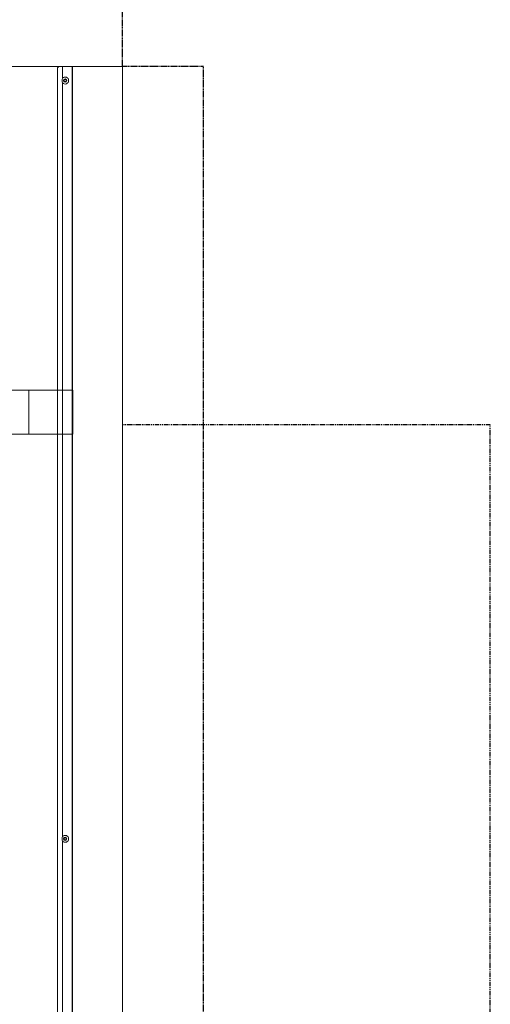
# Model space of a CAD drawing. Units: millimetres. Extents: x 0 to 21000, y 0 to 14850.
# Drawn here: x 6957 to 7597, y 8473 to 9812 of the extents above; entities that cross this region are included whole.
import ezdxf

# ---------------------------------------------------------------- set-up
doc = ezdxf.new("R2010")
doc.units = ezdxf.units.MM
doc.header["$LTSCALE"] = 5
doc.linetypes.add('CACHE', pattern=[0.375, 0.25, -0.125])
doc.linetypes.add('FANTOME', pattern=[2.5, 1.25, -0.25, 0.25, -0.25, 0.25, -0.25])
for name, color, linetype in [('GE-ANCHORAGE_FLOOR', 222, 'Continuous'), ('GE-CLEARANCE', 83, 'FANTOME'), ('GE-EQUIPMENT', 140, 'Continuous'), ('GE-EQUIPMENT_INSERTION', 140, 'Continuous'), ('GE-EQUIPMENT_MOVEMENT', 241, 'CACHE'), ('GE-EQUIPMENT_OUTLINE', 131, 'CACHE')]:
    doc.layers.add(name, color=color, linetype=linetype)

# ---------------------------------------------------------------- blocks, each defined once
blk = doc.blocks.new('*U217')
at = {"layer": 'GE-ANCHORAGE_FLOOR', "linetype": 'Continuous', "lineweight": 0, "extrusion": (-4.05742e-16, -1, 2.22045e-16)}
for p, q in [((550, -355.6), (550, 433.4)), ((610, 433.4), (610, -355.6)), ((550, -295.6), (610, -295.6)), ((610, -355.6), (550, -355.6))]:
    blk.add_line(p, q, dxfattribs=at)
at = {"layer": 'GE-CLEARANCE'}
for p, q in [((563, -923.1), (563, -423.1)), ((-563, -923.1), (563, -923.1))]:
    blk.add_line(p, q, dxfattribs=at)
at = {"layer": 'GE-EQUIPMENT', "linetype": 'Continuous', "lineweight": 0, "extrusion": (-5.28206e-16, -1, 2.22045e-16)}
for p, q in [((1050, 531.9), (1050, -423.1)), ((1047, -334.6), (-1047, -334.6)), ((-3.2, -341.6), (-1027.8, -341.6)), ((1027.8, -341.6), (3.2, -341.6)), ((1050, -341.6), (1034.2, -341.6)), ((-1050, -354.6), (1050, -354.6)), ((1050, -355.1), (-1050, -355.1)), ((949, -354.6), (949, -355.1)), ((1050, -423.1), (-1050, -423.1))]:
    blk.add_line(p, q, dxfattribs=at)
at = {"layer": 'GE-EQUIPMENT', "linetype": 'Continuous', "lineweight": 0}
for centre, radius in [((0, -345.1), 2.25), ((0, -345.1), 2), ((0, -345.1), 1.5), ((1031, -345.1), 2.25), ((1031, -345.1), 2), ((1031, -345.1), 1.5)]:
    blk.add_circle(centre, radius, dxfattribs=at)
blk.add_arc((1047, -337.6), 3, 0, 90, dxfattribs=at)
at = {"layer": 'GE-EQUIPMENT', "linetype": 'Continuous', "lineweight": 0, "extrusion": (-1.17285e-31, -2.22045e-16, -1)}
for centre in [(0, -345.1), (-1031, -345.1)]:
    blk.add_arc(centre, 4.75, 132.5369, 47.4631, dxfattribs=at)
at = {"layer": 'GE-EQUIPMENT', "linetype": 'Continuous', "lineweight": 0}
for centre, start_param, end_param in [((0, -355.7), -3.138211, -2.826414), ((0, -355.7), 2.826414, 3.144974), ((1031, -355.7), -3.138211, -2.826414), ((1031, -355.7), 2.826414, 3.144974)]:
    blk.add_ellipse(centre, major_axis=(0, -14.8), ratio=0.699854, start_param=start_param, end_param=end_param, dxfattribs=at)
at = {"layer": 'GE-EQUIPMENT_MOVEMENT'}
for points in [[(1050, -423.1), (1500, -423.1), (1500, 422.5), (1050, 422.5)], [(-1050, -423.1), (-1050, -533.1), (1050, -533.1), (1050, -423.1)]]:
    blk.add_lwpolyline(points, dxfattribs=at)
at = {"layer": 'GE-EQUIPMENT_OUTLINE', "linetype": 'Continuous', "lineweight": 0, "extrusion": (-5.28206e-16, -1, 2.22045e-16)}
for p, q in [((1050, 531.9), (1050, -423.1)), ((1050, -423.1), (-1050, -423.1))]:
    blk.add_line(p, q, dxfattribs=at)

msp = doc.modelspace()

# ---------------------------------------------------------------- block references
at = {"layer": 'GE-EQUIPMENT_INSERTION', "rotation": 89.99999999999967}
msp.add_blockref('*U217', (6673.6, 8698.4), dxfattribs=at)

doc.saveas('drawing.dxf')
